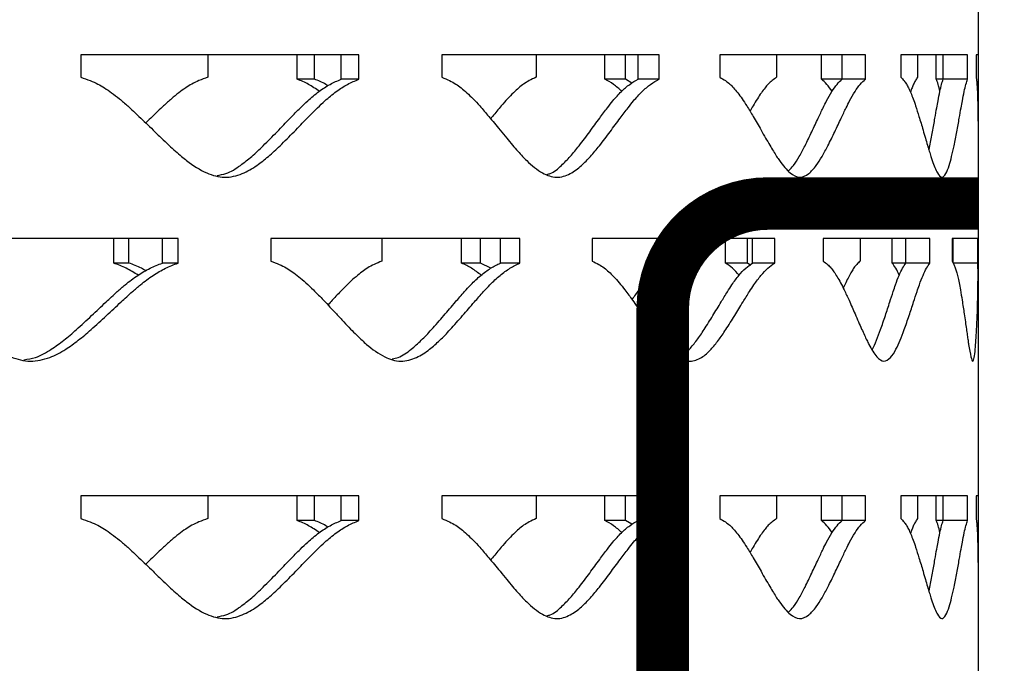
# Model space of a CAD drawing. Units: inches. Extents: x -136 to 449, y -98 to 275.
# Drawn here: x 233 to 238, y 136 to 139 of the extents above; entities that cross this region are included whole.
import ezdxf

# ---------------------------------------------------------------- set-up
doc = ezdxf.new("R2010")
doc.units = ezdxf.units.IN
doc.header["$LTSCALE"] = 20
doc.header["$MEASUREMENT"] = 0
doc.layers.add('FiberGBaffle', color=2, linetype='Continuous')
doc.layers.add('SoftPrint', color=248, linetype='Continuous')

msp = doc.modelspace()

# ---------------------------------------------------------------- linework, layer by layer
at = {"layer": 'FiberGBaffle'}
msp.add_lwpolyline([(237.77318, 145.09055), (237.77318, 121.09055), (216.77318, 121.09055), (216.77318, 145.09055)], dxfattribs=at)
at = {"layer": 'FiberGBaffle', "const_width": 0.25}
msp.add_lwpolyline([(237.77318, 138.09055), (236.77318, 138.09055, 0.4142136), (236.27318, 137.59055), (236.27318, 123.59055, 0.4142136), (236.77318, 123.09055), (237.77318, 123.09055)], format="xyb", dxfattribs=at)
at = {"layer": 'SoftPrint'}
for p, q in [((234.82722, 138.79889), (233.50483, 138.79889)), ((233.50483, 138.79889), (233.50483, 138.69155)), ((234.10823, 138.79889), (234.10823, 138.69155)), ((234.534, 138.68223), (234.534, 138.79889)), ((234.61558, 138.68223), (234.61558, 138.79889)), ((234.74329, 138.68223), (234.74329, 138.79889)), ((234.82722, 138.68223), (234.82722, 138.79889)), ((236.25555, 138.79889), (235.22264, 138.79889)), ((235.22264, 138.79889), (235.22264, 138.69155)), ((235.67044, 138.79889), (235.67044, 138.69155)), ((235.99835, 138.68223), (235.99835, 138.79889)), ((236.09638, 138.68223), (236.09638, 138.79889)), ((236.15574, 138.68223), (236.15574, 138.79889)), ((236.25555, 138.68223), (236.25555, 138.79889)), ((237.23721, 138.79889), (236.54515, 138.79889)), ((236.54515, 138.79889), (236.54515, 138.69155)), ((236.81507, 138.79889), (236.81507, 138.69155)), ((237.02882, 138.68223), (237.02882, 138.79889)), ((237.1265, 138.68223), (237.1265, 138.79889)), ((237.23721, 138.68223), (237.23721, 138.79889)), ((237.72339, 138.79889), (237.40658, 138.79889)), ((237.40658, 138.79889), (237.40658, 138.69155)), ((237.48522, 138.79889), (237.48522, 138.69155)), ((237.57417, 138.68223), (237.57417, 138.79889)), ((237.60728, 138.68223), (237.60728, 138.79889)), ((237.72339, 138.68223), (237.72339, 138.79889)), ((237.77318, 138.79889), (237.76412, 138.79889)), ((237.76412, 138.79889), (237.76412, 138.69155)), ((234.61558, 138.68223), (234.534, 138.68223)), ((234.82722, 138.68223), (234.74329, 138.68223)), ((236.09638, 138.68223), (235.99835, 138.68223)), ((236.12673, 138.66411), (236.09638, 138.68223)), ((236.25555, 138.68223), (236.15574, 138.68223)), ((237.1265, 138.68223), (237.02882, 138.68223)), ((237.23721, 138.68223), (237.1265, 138.68223)), ((237.60728, 138.68223), (237.57417, 138.68223)), ((237.72339, 138.68223), (237.60728, 138.68223)), ((233.96697, 137.92391), (232.52373, 137.92391)), ((233.66113, 137.80725), (233.66113, 137.92391)), ((233.7329, 137.80725), (233.7329, 137.92391)), ((233.8926, 137.80725), (233.8926, 137.92391)), ((233.96697, 137.80725), (233.96697, 137.92391)), ((235.59326, 137.92391), (234.40822, 137.92391)), ((234.40822, 137.92391), (234.40822, 137.81657)), ((234.93712, 137.92391), (234.93712, 137.81657)), ((235.31632, 137.80725), (235.31632, 137.92391)), ((235.40669, 137.80725), (235.40669, 137.92391)), ((235.50082, 137.80725), (235.50082, 137.92391)), ((235.59326, 137.80725), (235.59326, 137.92391)), ((236.80582, 137.92391), (235.93792, 137.92391)), ((235.93792, 137.92391), (235.93792, 137.81657)), ((236.29903, 137.92391), (236.29903, 137.81657)), ((236.57156, 137.80725), (236.57156, 137.92391)), ((236.67603, 137.80725), (236.67603, 137.92391)), ((236.6999, 137.80725), (236.6999, 137.92391)), ((236.80582, 137.80725), (236.80582, 137.92391)), ((237.54434, 137.92391), (237.03674, 137.92391)), ((237.03674, 137.92391), (237.03674, 137.81657)), ((237.21212, 137.92391), (237.21212, 137.81657)), ((237.36441, 137.80725), (237.36441, 137.92391)), ((237.43022, 137.80725), (237.43022, 137.92391)), ((237.54434, 137.80725), (237.54434, 137.92391)), ((237.77318, 137.92391), (237.65005, 137.92391)), ((237.65005, 137.92391), (237.65005, 137.81657)), ((237.65546, 137.80725), (237.65546, 137.92391)), ((237.77211, 137.80725), (237.77211, 137.92391)), ((233.7329, 137.80725), (233.66113, 137.80725)), ((233.96697, 137.80725), (233.8926, 137.80725)), ((235.40669, 137.80725), (235.31632, 137.80725)), ((235.45465, 137.78275), (235.40669, 137.80725)), ((235.59326, 137.80725), (235.50082, 137.80725)), ((236.67603, 137.80725), (236.57156, 137.80725)), ((236.69211, 137.79555), (236.67603, 137.80725)), ((236.80582, 137.80725), (236.6999, 137.80725)), ((237.43022, 137.80725), (237.36441, 137.80725)), ((237.54434, 137.80725), (237.43022, 137.80725)), ((237.77211, 137.80725), (237.65546, 137.80725)), ((234.82722, 136.69895), (233.50483, 136.69895)), ((233.50483, 136.69895), (233.50483, 136.5916)), ((234.10823, 136.69895), (234.10823, 136.5916)), ((234.534, 136.58228), (234.534, 136.69895)), ((234.61558, 136.58228), (234.61558, 136.69895)), ((234.74329, 136.58228), (234.74329, 136.69895)), ((234.82722, 136.58228), (234.82722, 136.69895)), ((236.25555, 136.69895), (235.22264, 136.69895)), ((235.22264, 136.69895), (235.22264, 136.5916)), ((235.67044, 136.69895), (235.67044, 136.5916)), ((235.99835, 136.58228), (235.99835, 136.69895)), ((236.09638, 136.58228), (236.09638, 136.69895)), ((236.15574, 136.58228), (236.15574, 136.69895)), ((236.25555, 136.58228), (236.25555, 136.69895)), ((237.23721, 136.69895), (236.54515, 136.69895)), ((236.54515, 136.69895), (236.54515, 136.5916)), ((236.81507, 136.69895), (236.81507, 136.5916)), ((237.02882, 136.58228), (237.02882, 136.69895)), ((237.1265, 136.58228), (237.1265, 136.69895)), ((237.23721, 136.58228), (237.23721, 136.69895)), ((237.72339, 136.69895), (237.40658, 136.69895)), ((237.40658, 136.69895), (237.40658, 136.5916)), ((237.48522, 136.69895), (237.48522, 136.5916)), ((237.57417, 136.58228), (237.57417, 136.69895)), ((237.60728, 136.58228), (237.60728, 136.69895)), ((237.72339, 136.58228), (237.72339, 136.69895)), ((237.77318, 136.69895), (237.76412, 136.69895)), ((237.76412, 136.69895), (237.76412, 136.5916)), ((234.61558, 136.58228), (234.534, 136.58228)), ((234.82722, 136.58228), (234.74329, 136.58228)), ((236.09638, 136.58228), (235.99835, 136.58228)), ((236.12673, 136.56417), (236.09638, 136.58228)), ((236.25555, 136.58228), (236.15574, 136.58228)), ((237.1265, 136.58228), (237.02882, 136.58228)), ((237.23721, 136.58228), (237.1265, 136.58228)), ((237.60728, 136.58228), (237.57417, 136.58228)), ((237.72339, 136.58228), (237.60728, 136.58228))]:
    msp.add_line(p, q, dxfattribs=at)
for points, knots in [([(233.50483, 138.69155), (233.51981, 138.68645), (233.54721, 138.67712), (233.58482, 138.66075), (233.61858, 138.64069), (233.65267, 138.61696), (233.68976, 138.58833), (233.733, 138.5506), (233.7864, 138.50089), (233.83944, 138.44931), (233.88666, 138.40321), (233.92238, 138.36946), (233.95425, 138.34036), (233.9823, 138.31592), (234.03003, 138.27721), (234.09653, 138.23404), (234.1886, 138.20811), (234.27103, 138.22851), (234.3396, 138.26817), (234.39855, 138.31506), (234.45702, 138.36948), (234.51819, 138.43136), (234.57723, 138.49251), (234.62613, 138.54162), (234.67143, 138.58529), (234.71876, 138.62375), (234.77268, 138.65903), (234.80929, 138.6746), (234.82722, 138.68223)], [0, 0, 0, 0, 0.028676, 0.0524841, 0.0737762, 0.0981224, 0.1251969, 0.1551655, 0.1967974, 0.2501164, 0.2816835, 0.309952, 0.3349296, 0.3566277, 0.3750642, 0.4436539, 0.5000503, 0.5564621, 0.6065927, 0.6489549, 0.6939417, 0.7500589, 0.8040794, 0.8457185, 0.8749934, 0.9186433, 0.9601578, 1, 1, 1, 1]), ([(234.10823, 138.69155), (234.09434, 138.68645), (234.06892, 138.67711), (234.03369, 138.66074), (234.00188, 138.64068), (233.96956, 138.61695), (233.93415, 138.58832), (233.89256, 138.55058), (233.85216, 138.51192), (233.82437, 138.48449), (233.81374, 138.474)], [0, 0, 0, 0, 0.1285996, 0.2354127, 0.3310085, 0.4403814, 0.5620705, 0.6968304, 0.8841023, 1, 1, 1, 1]), ([(234.15263, 138.22443), (234.16694, 138.22669), (234.20628, 138.23292), (234.26102, 138.269), (234.31942, 138.31487), (234.3772, 138.36957), (234.4377, 138.43134), (234.49608, 138.49251), (234.54443, 138.54161), (234.58921, 138.58527), (234.63601, 138.62373), (234.68933, 138.65902), (234.72555, 138.6746), (234.74329, 138.68223)], [0, 0, 0, 0, 0.0606701, 0.1667018, 0.2564053, 0.3517347, 0.4706949, 0.5852213, 0.6734834, 0.7355193, 0.8279499, 0.9157787, 1, 1, 1, 1]), ([(234.63939, 138.62461), (234.62247, 138.63629), (234.58867, 138.65963), (234.55221, 138.6747), (234.534, 138.68223)], [0, 0, 0, 0, 0.5004698, 1, 1, 1, 1]), ([(234.6804, 138.65108), (234.677, 138.65329), (234.65636, 138.66671), (234.63414, 138.67517), (234.61558, 138.68223)], [0, 0, 0, 0, 0.1646937, 1, 1, 1, 1]), ([(235.22264, 138.69155), (235.23479, 138.68645), (235.25702, 138.67712), (235.28744, 138.66075), (235.31472, 138.64069), (235.34221, 138.61696), (235.37206, 138.58833), (235.40679, 138.5506), (235.44958, 138.50089), (235.49194, 138.44931), (235.52954, 138.40321), (235.55792, 138.36946), (235.58319, 138.34036), (235.60539, 138.31592), (235.64313, 138.27721), (235.69551, 138.23404), (235.76764, 138.20811), (235.83185, 138.22851), (235.88499, 138.26817), (235.93049, 138.31507), (235.97546, 138.36948), (236.02229, 138.43136), (236.06729, 138.49251), (236.10439, 138.54162), (236.13866, 138.58529), (236.17434, 138.62375), (236.21483, 138.65903), (236.24216, 138.6746), (236.25555, 138.68223)], [0, 0, 0, 0, 0.0286761, 0.052484, 0.073776, 0.0981225, 0.1251969, 0.1551653, 0.1967976, 0.2501164, 0.2816835, 0.309952, 0.3349297, 0.3566278, 0.3750643, 0.4436543, 0.5000505, 0.5564625, 0.6065929, 0.6489549, 0.693942, 0.750059, 0.8040797, 0.8457187, 0.8749937, 0.9186433, 0.960158, 1, 1, 1, 1]), ([(235.67044, 138.69155), (235.65958, 138.68645), (235.6397, 138.67711), (235.61207, 138.66074), (235.58707, 138.64068), (235.56162, 138.61695), (235.53369, 138.58833), (235.5008, 138.55056), (235.47426, 138.51859), (235.4576, 138.49797), (235.45461, 138.49427)], [0, 0, 0, 0, 0.1390117, 0.2544724, 0.3578078, 0.4760373, 0.607577, 0.7532487, 0.9556826, 1, 1, 1, 1]), ([(235.72329, 138.22944), (235.72827, 138.2306), (235.75264, 138.23629), (235.78918, 138.26944), (235.83436, 138.31475), (235.87876, 138.36961), (235.92509, 138.43133), (235.96957, 138.49251), (236.00627, 138.54161), (236.04015, 138.58527), (236.07543, 138.62373), (236.11546, 138.65902), (236.14251, 138.6746), (236.15574, 138.68223)], [0, 0, 0, 0, 0.0281174, 0.1378236, 0.2306363, 0.3292688, 0.4523514, 0.5708468, 0.662168, 0.7263536, 0.8219876, 0.9128602, 1, 1, 1, 1]), ([(236.07794, 138.62461), (236.0652, 138.63629), (236.03976, 138.65963), (236.01214, 138.6747), (235.99835, 138.68223)], [0, 0, 0, 0, 0.5004678, 1, 1, 1, 1]), ([(236.54515, 138.69155), (236.55386, 138.68645), (236.56982, 138.67712), (236.59154, 138.66075), (236.61097, 138.64069), (236.63049, 138.61696), (236.65162, 138.58833), (236.67612, 138.5506), (236.70617, 138.50089), (236.73574, 138.44931), (236.76185, 138.40321), (236.78148, 138.36946), (236.7989, 138.34036), (236.81416, 138.31592), (236.84001, 138.27721), (236.87568, 138.23404), (236.92428, 138.20811), (236.96708, 138.22851), (237.00215, 138.26817), (237.03194, 138.31506), (237.06115, 138.36948), (237.09133, 138.43136), (237.12004, 138.49251), (237.14351, 138.54162), (237.16504, 138.58529), (237.1873, 138.62375), (237.21233, 138.65903), (237.22903, 138.6746), (237.23721, 138.68223)], [0, 0, 0, 0, 0.0286761, 0.0524838, 0.073776, 0.0981223, 0.1251966, 0.1551652, 0.1967975, 0.2501162, 0.2816833, 0.3099517, 0.3349294, 0.3566278, 0.3750641, 0.4436541, 0.5000503, 0.5564622, 0.6065925, 0.6489548, 0.6939417, 0.7500587, 0.8040794, 0.8457184, 0.8749932, 0.9186433, 0.9601576, 1, 1, 1, 1]), ([(236.81507, 138.69155), (236.80778, 138.68645), (236.79444, 138.67711), (236.77578, 138.66074), (236.75884, 138.64068), (236.74153, 138.61696), (236.72246, 138.58829), (236.70462, 138.5586), (236.69307, 138.53828), (236.68831, 138.52991)], [0, 0, 0, 0, 0.16252808, 0.29752064, 0.41833472, 0.55656448, 0.71035556, 0.88066869, 1, 1, 1, 1]), ([(236.87127, 138.24571), (236.87943, 138.25399), (236.89767, 138.27251), (236.92345, 138.31541), (236.95243, 138.36938), (236.98223, 138.4314), (237.01063, 138.4925), (237.03384, 138.54162), (237.05513, 138.58527), (237.07713, 138.62373), (237.10189, 138.65902), (237.11841, 138.6746), (237.1265, 138.68223)], [0, 0, 0, 0, 0.0801945, 0.1792106, 0.2844364, 0.4157457, 0.5421614, 0.6395868, 0.7080626, 0.810089, 0.9070354, 1, 1, 1, 1]), ([(237.07865, 138.62461), (237.07073, 138.63629), (237.05492, 138.65963), (237.03751, 138.6747), (237.02882, 138.68223)], [0, 0, 0, 0, 0.5004694, 1, 1, 1, 1]), ([(237.40658, 138.69155), (237.41144, 138.68645), (237.42032, 138.67712), (237.43227, 138.66075), (237.44288, 138.64069), (237.45347, 138.61696), (237.46482, 138.58833), (237.47787, 138.5506), (237.49368, 138.50089), (237.50899, 138.4493), (237.52231, 138.40321), (237.53222, 138.36946), (237.54092, 138.34036), (237.54847, 138.31592), (237.56116, 138.27721), (237.57835, 138.23404), (237.601, 138.20811), (237.62025, 138.22851), (237.63551, 138.26817), (237.64811, 138.31507), (237.66012, 138.36948), (237.67213, 138.43136), (237.68313, 138.49251), (237.6918, 138.54162), (237.69953, 138.58529), (237.70725, 138.62375), (237.7156, 138.65903), (237.72083, 138.6746), (237.72339, 138.68223)], [0, 0, 0, 0, 0.028676, 0.0524838, 0.0737759, 0.0981224, 0.1251966, 0.1551651, 0.1967976, 0.250116, 0.2816835, 0.3099516, 0.3349295, 0.3566277, 0.3750644, 0.4436539, 0.5000507, 0.556462, 0.6065926, 0.6489547, 0.6939416, 0.750059, 0.8040796, 0.8457184, 0.8749936, 0.9186434, 0.9601579, 1, 1, 1, 1]), ([(237.48522, 138.69155), (237.48186, 138.68645), (237.47571, 138.67712), (237.46695, 138.66071), (237.45921, 138.64154), (237.45431, 138.62732), (237.45183, 138.62015)], [0, 0, 0, 0, 0.3001916, 0.5495215, 0.7726712, 1, 1, 1, 1]), ([(237.5393, 138.34594), (237.54077, 138.35247), (237.54695, 138.37995), (237.55654, 138.43155), (237.56747, 138.49247), (237.57604, 138.54162), (237.58368, 138.58527), (237.59131, 138.62373), (237.59957, 138.65902), (237.60474, 138.6746), (237.60728, 138.68223)], [0, 0, 0, 0, 0.0540927, 0.2276708, 0.3947812, 0.5235681, 0.6140862, 0.7489556, 0.877111, 1, 1, 1, 1]), ([(237.59177, 138.62461), (237.58906, 138.63629), (237.58365, 138.65963), (237.57733, 138.6747), (237.57417, 138.68223)], [0, 0, 0, 0, 0.50046938, 1, 1, 1, 1]), ([(237.76412, 138.69155), (237.76486, 138.68645), (237.76623, 138.67712), (237.76781, 138.66075), (237.76908, 138.64069), (237.7702, 138.61696), (237.77122, 138.58833), (237.77217, 138.5506), (237.77293, 138.50092), (237.77325, 138.4614), (237.77318, 138.43909), (237.77318, 138.43841)], [0, 0, 0, 0, 0.11388613, 0.20843939, 0.29299917, 0.38969143, 0.49721496, 0.61623514, 0.78157608, 0.99333094, 1, 1, 1, 1]), ([(232.52373, 137.81657), (232.53984, 137.81147), (232.56934, 137.80214), (232.60985, 137.78577), (232.64625, 137.76571), (232.68302, 137.74198), (232.72306, 137.71335), (232.76977, 137.67562), (232.82751, 137.62591), (232.88493, 137.57433), (232.9361, 137.52823), (232.97485, 137.49448), (233.00943, 137.46539), (233.03989, 137.44094), (233.09177, 137.40223), (233.16411, 137.35907), (233.2645, 137.33313), (233.35454, 137.35353), (233.42959, 137.39319), (233.4942, 137.44009), (233.55838, 137.4945), (233.62562, 137.55638), (233.69062, 137.61753), (233.74453, 137.66664), (233.79453, 137.71031), (233.84684, 137.74877), (233.9065, 137.78405), (233.94709, 137.79962), (233.96697, 137.80725)], [0, 0, 0, 0, 0.0286759, 0.0524839, 0.0737759, 0.0981224, 0.1251968, 0.1551653, 0.1967974, 0.2501163, 0.2816835, 0.3099518, 0.3349295, 0.3566276, 0.3750642, 0.4436541, 0.5000505, 0.5564624, 0.6065928, 0.6489549, 0.6939418, 0.7500589, 0.8040795, 0.8457187, 0.8749934, 0.9186432, 0.9601578, 1, 1, 1, 1]), ([(234.40822, 137.81657), (234.42187, 137.81147), (234.44685, 137.80214), (234.48107, 137.78577), (234.51179, 137.76571), (234.54277, 137.74198), (234.57645, 137.71335), (234.61568, 137.67562), (234.66407, 137.62591), (234.71207, 137.57433), (234.75475, 137.52823), (234.787, 137.49448), (234.81575, 137.46538), (234.84103, 137.44094), (234.88404, 137.40223), (234.94385, 137.35907), (235.02646, 137.33313), (235.10024, 137.35353), (235.16148, 137.39319), (235.21403, 137.44009), (235.26607, 137.4945), (235.32042, 137.55638), (235.37277, 137.61753), (235.41603, 137.66664), (235.45607, 137.71031), (235.49784, 137.74877), (235.54533, 137.78405), (235.5775, 137.79962), (235.59326, 137.80725)], [0, 0, 0, 0, 0.0286759, 0.0524839, 0.0737758, 0.0981224, 0.1251967, 0.1551652, 0.1967975, 0.2501163, 0.2816832, 0.3099519, 0.3349294, 0.3566277, 0.3750642, 0.4436541, 0.5000504, 0.5564624, 0.6065926, 0.6489549, 0.6939418, 0.7500588, 0.8040795, 0.8457187, 0.8749934, 0.9186433, 0.9601578, 1, 1, 1, 1]), ([(234.93712, 137.81657), (234.92467, 137.81147), (234.90188, 137.80214), (234.87025, 137.78576), (234.84167, 137.7657), (234.8126, 137.74197), (234.78073, 137.71335), (234.74326, 137.6756), (234.70959, 137.6399), (234.68722, 137.61549), (234.68037, 137.60801)], [0, 0, 0, 0, 0.1330187, 0.243503, 0.3423831, 0.4555152, 0.5813845, 0.7207758, 0.9144821, 1, 1, 1, 1]), ([(235.93792, 137.81657), (235.94842, 137.81147), (235.96763, 137.80214), (235.99387, 137.78577), (236.01737, 137.76571), (236.04102, 137.74198), (236.06667, 137.71335), (236.09647, 137.67562), (236.13312, 137.62591), (236.16931, 137.57433), (236.20136, 137.52823), (236.22552, 137.49448), (236.247, 137.46539), (236.26585, 137.44094), (236.29784, 137.40223), (236.34215, 137.35907), (236.40289, 137.33313), (236.45672, 137.35353), (236.50111, 137.39319), (236.53899, 137.44009), (236.57631, 137.4945), (236.61506, 137.55638), (236.65214, 137.61753), (236.68262, 137.66664), (236.7107, 137.71031), (236.73985, 137.74877), (236.77281, 137.78405), (236.79497, 137.79962), (236.80582, 137.80725)], [0, 0, 0, 0, 0.028676, 0.0524838, 0.0737761, 0.0981223, 0.125197, 0.1551653, 0.1967976, 0.2501164, 0.2816835, 0.3099518, 0.3349294, 0.3566276, 0.3750641, 0.443654, 0.5000504, 0.5564623, 0.6065927, 0.6489548, 0.6939418, 0.7500588, 0.8040796, 0.8457187, 0.8749935, 0.9186433, 0.9601578, 1, 1, 1, 1]), ([(236.29903, 137.81657), (236.2899, 137.81147), (236.27319, 137.80214), (236.2499, 137.78576), (236.2288, 137.7657), (236.20728, 137.74198), (236.18363, 137.71333), (236.15663, 137.67687), (236.13751, 137.64952), (236.12677, 137.63415)], [0, 0, 0, 0, 0.1478365, 0.2706296, 0.3805262, 0.5062618, 0.6461534, 0.8010734, 1, 1, 1, 1]), ([(237.03674, 137.81657), (237.04357, 137.81147), (237.05607, 137.80214), (237.07301, 137.78577), (237.08813, 137.76571), (237.10327, 137.74198), (237.11962, 137.71335), (237.13851, 137.67562), (237.16158, 137.62591), (237.18416, 137.57433), (237.204, 137.52823), (237.21887, 137.49448), (237.23201, 137.46539), (237.24348, 137.44094), (237.26287, 137.40223), (237.28947, 137.35907), (237.32532, 137.33313), (237.35654, 137.35353), (237.38186, 137.39319), (237.40319, 137.44009), (237.42393, 137.4945), (237.44515, 137.55638), (237.46513, 137.61753), (237.4813, 137.66664), (237.49603, 137.71031), (237.51111, 137.74877), (237.52791, 137.78405), (237.53894, 137.79962), (237.54434, 137.80725)], [0, 0, 0, 0, 0.028676, 0.0524838, 0.0737761, 0.0981225, 0.1251968, 0.1551654, 0.1967975, 0.2501164, 0.2816835, 0.3099518, 0.3349297, 0.3566277, 0.3750643, 0.4436543, 0.5000504, 0.5564624, 0.6065929, 0.648955, 0.6939419, 0.7500588, 0.8040798, 0.8457187, 0.8749935, 0.9186434, 0.9601579, 1, 1, 1, 1]), ([(237.21212, 137.81657), (237.20676, 137.81147), (237.19695, 137.80214), (237.18315, 137.78576), (237.17058, 137.76571), (237.1577, 137.74195), (237.14466, 137.71591), (237.13609, 137.69669), (237.13215, 137.68786)], [0, 0, 0, 0, 0.1932974, 0.3538451, 0.4975355, 0.6619333, 0.8448403, 1, 1, 1, 1]), ([(237.65005, 137.81657), (237.65287, 137.81147), (237.65802, 137.80214), (237.66484, 137.78577), (237.67082, 137.76571), (237.6767, 137.74198), (237.68293, 137.71335), (237.68997, 137.67562), (237.69832, 137.62592), (237.70617, 137.57433), (237.71281, 137.52823), (237.71764, 137.49448), (237.72179, 137.46539), (237.72532, 137.44094), (237.73115, 137.40223), (237.73871, 137.35907), (237.74788, 137.33313), (237.75493, 137.35353), (237.75993, 137.39319), (237.76364, 137.44009), (237.76678, 137.4945), (237.76942, 137.55638), (237.7713, 137.61753), (237.77237, 137.66664), (237.773, 137.71031), (237.77327, 137.74877), (237.77306, 137.78405), (237.77242, 137.79962), (237.77211, 137.80725)], [0, 0, 0, 0, 0.028676, 0.0524841, 0.0737765, 0.0981229, 0.1251971, 0.1551656, 0.1967979, 0.2501164, 0.281684, 0.309952, 0.3349297, 0.3566279, 0.3750645, 0.4436545, 0.500051, 0.5564626, 0.6065932, 0.6489549, 0.693942, 0.7500591, 0.8040799, 0.8457188, 0.8749936, 0.9186435, 0.9601583, 1, 1, 1, 1]), ([(233.23338, 137.34764), (233.25215, 137.35026), (233.29827, 137.35669), (233.36116, 137.39391), (233.42512, 137.43992), (233.48855, 137.49458), (233.55504, 137.55637), (233.61931, 137.61753), (233.67262, 137.66664), (233.72205, 137.71029), (233.77377, 137.74875), (233.83277, 137.78404), (233.87294, 137.79962), (233.8926, 137.80725)], [0, 0, 0, 0, 0.0718632, 0.1766315, 0.2652669, 0.35946, 0.4770023, 0.5901638, 0.6773744, 0.7386715, 0.8300003, 0.9167832, 1, 1, 1, 1]), ([(233.77752, 137.74963), (233.75882, 137.76131), (233.72144, 137.78465), (233.68122, 137.79972), (233.66113, 137.80725)], [0, 0, 0, 0, 0.50046989, 1, 1, 1, 1]), ([(233.81376, 137.77077), (233.80693, 137.77484), (233.78109, 137.79026), (233.75333, 137.80005), (233.7329, 137.80725)], [0, 0, 0, 0, 0.2643032, 1, 1, 1, 1]), ([(234.98607, 137.35165), (234.99576, 137.35346), (235.02782, 137.35944), (235.07375, 137.39419), (235.12586, 137.43985), (235.17727, 137.49461), (235.23101, 137.55636), (235.28277, 137.61753), (235.32556, 137.66664), (235.36514, 137.71029), (235.40643, 137.74875), (235.4534, 137.78404), (235.48523, 137.79962), (235.50082, 137.80725)], [0, 0, 0, 0, 0.0466669, 0.1542792, 0.2453208, 0.3420709, 0.4628042, 0.5790377, 0.6686159, 0.7315766, 0.8253853, 0.9145232, 1, 1, 1, 1]), ([(235.40939, 137.74963), (235.39448, 137.76131), (235.36467, 137.78465), (235.33243, 137.79972), (235.31632, 137.80725)], [0, 0, 0, 0, 0.5004696, 1, 1, 1, 1]), ([(236.3551, 137.35831), (236.35533, 137.35838), (236.37172, 137.36369), (236.39837, 137.39501), (236.43611, 137.43963), (236.47293, 137.49468), (236.51127, 137.55634), (236.54793, 137.61754), (236.57807, 137.66663), (236.60583, 137.71029), (236.63465, 137.74875), (236.66725, 137.78404), (236.68917, 137.79962), (236.6999, 137.80725)], [0, 0, 0, 0, 0.0015876, 0.1142889, 0.2096349, 0.3109599, 0.4374025, 0.5591323, 0.6529462, 0.7188841, 0.817129, 0.9104821, 1, 1, 1, 1]), ([(236.63668, 137.74963), (236.62629, 137.76131), (236.60553, 137.78465), (236.58288, 137.79972), (236.57156, 137.80725)], [0, 0, 0, 0, 0.5004709, 1, 1, 1, 1]), ([(237.26966, 137.39609), (237.26992, 137.39648), (237.27736, 137.40775), (237.29047, 137.44106), (237.31121, 137.49418), (237.33212, 137.55648), (237.35189, 137.61751), (237.36788, 137.66664), (237.38244, 137.71029), (237.39735, 137.74875), (237.41396, 137.78404), (237.42488, 137.79962), (237.43022, 137.80725)], [0, 0, 0, 0, 0.0039378, 0.1111631, 0.2251125, 0.3673086, 0.5042044, 0.6097074, 0.6838605, 0.7943448, 0.8993289, 1, 1, 1, 1]), ([(237.39834, 137.74963), (237.393, 137.76131), (237.38232, 137.78465), (237.37038, 137.79972), (237.36441, 137.80725)], [0, 0, 0, 0, 0.5004659, 1, 1, 1, 1]), ([(233.50483, 136.5916), (233.51981, 136.5865), (233.54721, 136.57717), (233.58482, 136.5608), (233.61858, 136.54074), (233.65267, 136.51701), (233.68976, 136.48838), (233.733, 136.45065), (233.7864, 136.40094), (233.83944, 136.34936), (233.88666, 136.30326), (233.92238, 136.26951), (233.95425, 136.24042), (233.9823, 136.21597), (234.03003, 136.17726), (234.09653, 136.1341), (234.1886, 136.10816), (234.27103, 136.12856), (234.3396, 136.16822), (234.39855, 136.21512), (234.45702, 136.26953), (234.51819, 136.33141), (234.57723, 136.39256), (234.62613, 136.44167), (234.67143, 136.48534), (234.71876, 136.5238), (234.77268, 136.55908), (234.80929, 136.57466), (234.82722, 136.58228)], [0, 0, 0, 0, 0.028676, 0.0524841, 0.0737762, 0.0981224, 0.1251969, 0.1551654, 0.1967974, 0.2501164, 0.2816834, 0.309952, 0.3349296, 0.3566277, 0.3750642, 0.4436539, 0.5000503, 0.5564622, 0.6065927, 0.6489549, 0.6939418, 0.7500589, 0.8040794, 0.8457185, 0.8749934, 0.9186433, 0.9601578, 1, 1, 1, 1]), ([(234.10823, 136.5916), (234.09434, 136.5865), (234.06892, 136.57717), (234.03369, 136.56079), (234.00188, 136.54073), (233.96956, 136.517), (233.93415, 136.48838), (233.89256, 136.45063), (233.85216, 136.41197), (233.82437, 136.38454), (233.81374, 136.37405)], [0, 0, 0, 0, 0.1285996, 0.2354128, 0.3310085, 0.4403812, 0.5620706, 0.6968303, 0.8841025, 1, 1, 1, 1]), ([(234.15263, 136.12448), (234.16694, 136.12674), (234.20628, 136.13297), (234.26102, 136.16905), (234.31942, 136.21492), (234.3772, 136.26962), (234.4377, 136.33139), (234.49608, 136.39256), (234.54443, 136.44167), (234.58921, 136.48532), (234.63601, 136.52378), (234.68933, 136.55907), (234.72555, 136.57465), (234.74329, 136.58228)], [0, 0, 0, 0, 0.0606701, 0.1667018, 0.2564053, 0.3517348, 0.4706949, 0.5852213, 0.6734833, 0.7355193, 0.8279499, 0.9157786, 1, 1, 1, 1]), ([(234.63939, 136.52466), (234.62247, 136.53634), (234.58867, 136.55968), (234.55221, 136.57475), (234.534, 136.58228)], [0, 0, 0, 0, 0.5004696, 1, 1, 1, 1]), ([(234.6804, 136.55114), (234.677, 136.55335), (234.65636, 136.56676), (234.63414, 136.57522), (234.61558, 136.58228)], [0, 0, 0, 0, 0.1646934, 1, 1, 1, 1]), ([(235.22264, 136.5916), (235.23479, 136.5865), (235.25702, 136.57717), (235.28744, 136.5608), (235.31472, 136.54074), (235.34221, 136.51701), (235.37206, 136.48838), (235.40679, 136.45065), (235.44958, 136.40094), (235.49194, 136.34936), (235.52954, 136.30326), (235.55792, 136.26951), (235.58319, 136.24042), (235.60539, 136.21597), (235.64313, 136.17726), (235.69551, 136.1341), (235.76764, 136.10816), (235.83185, 136.12856), (235.88499, 136.16822), (235.93049, 136.21512), (235.97546, 136.26953), (236.02229, 136.33141), (236.06729, 136.39256), (236.10439, 136.44167), (236.13866, 136.48534), (236.17434, 136.5238), (236.21483, 136.55908), (236.24216, 136.57466), (236.25555, 136.58228)], [0, 0, 0, 0, 0.0286761, 0.052484, 0.073776, 0.0981225, 0.1251969, 0.1551653, 0.1967976, 0.2501164, 0.2816834, 0.309952, 0.3349297, 0.3566278, 0.3750642, 0.4436543, 0.5000505, 0.5564625, 0.6065929, 0.6489549, 0.6939421, 0.750059, 0.8040797, 0.8457187, 0.8749937, 0.9186433, 0.9601579, 1, 1, 1, 1]), ([(235.67044, 136.5916), (235.65958, 136.5865), (235.6397, 136.57717), (235.61207, 136.56079), (235.58707, 136.54073), (235.56162, 136.517), (235.53369, 136.48838), (235.5008, 136.45061), (235.47426, 136.41865), (235.4576, 136.39803), (235.45461, 136.39432)], [0, 0, 0, 0, 0.1390117, 0.2544724, 0.3578077, 0.4760372, 0.607577, 0.7532485, 0.9556826, 1, 1, 1, 1]), ([(235.72329, 136.12949), (235.72827, 136.13065), (235.75264, 136.13634), (235.78918, 136.16949), (235.83436, 136.2148), (235.87876, 136.26966), (235.92509, 136.33138), (235.96957, 136.39256), (236.00627, 136.44167), (236.04015, 136.48532), (236.07543, 136.52378), (236.11546, 136.55907), (236.14251, 136.57465), (236.15574, 136.58228)], [0, 0, 0, 0, 0.0281174, 0.1378237, 0.2306363, 0.3292688, 0.4523513, 0.5708468, 0.662168, 0.7263536, 0.8219876, 0.9128602, 1, 1, 1, 1]), ([(236.07794, 136.52466), (236.0652, 136.53634), (236.03976, 136.55968), (236.01214, 136.57475), (235.99835, 136.58228)], [0, 0, 0, 0, 0.5004677, 1, 1, 1, 1]), ([(236.54515, 136.5916), (236.55386, 136.5865), (236.56982, 136.57717), (236.59154, 136.5608), (236.61097, 136.54074), (236.63049, 136.51701), (236.65162, 136.48838), (236.67612, 136.45065), (236.70617, 136.40094), (236.73574, 136.34936), (236.76185, 136.30326), (236.78148, 136.26951), (236.7989, 136.24042), (236.81416, 136.21597), (236.84001, 136.17726), (236.87568, 136.1341), (236.92428, 136.10816), (236.96708, 136.12856), (237.00215, 136.16822), (237.03194, 136.21512), (237.06115, 136.26953), (237.09133, 136.33141), (237.12004, 136.39256), (237.14351, 136.44167), (237.16504, 136.48534), (237.1873, 136.5238), (237.21233, 136.55908), (237.22903, 136.57466), (237.23721, 136.58228)], [0, 0, 0, 0, 0.0286761, 0.0524838, 0.073776, 0.0981223, 0.1251966, 0.1551651, 0.1967975, 0.2501163, 0.2816833, 0.3099517, 0.3349295, 0.3566277, 0.3750641, 0.4436541, 0.5000503, 0.5564622, 0.6065925, 0.6489548, 0.6939418, 0.7500586, 0.8040794, 0.8457183, 0.8749932, 0.9186433, 0.9601575, 1, 1, 1, 1]), ([(236.81507, 136.5916), (236.80778, 136.5865), (236.79444, 136.57717), (236.77578, 136.56079), (236.75884, 136.54073), (236.74153, 136.51701), (236.72246, 136.48834), (236.70462, 136.45865), (236.69307, 136.43833), (236.68831, 136.42996)], [0, 0, 0, 0, 0.1625281, 0.2975208, 0.4183348, 0.5565644, 0.7103558, 0.8806687, 1, 1, 1, 1]), ([(236.87127, 136.14576), (236.87943, 136.15405), (236.89767, 136.17256), (236.92345, 136.21546), (236.95243, 136.26943), (236.98223, 136.33145), (237.01063, 136.39255), (237.03384, 136.44167), (237.05513, 136.48532), (237.07713, 136.52378), (237.10189, 136.55907), (237.11841, 136.57465), (237.1265, 136.58228)], [0, 0, 0, 0, 0.0801946, 0.1792106, 0.2844365, 0.4157457, 0.5421614, 0.6395868, 0.7080626, 0.810089, 0.9070353, 1, 1, 1, 1]), ([(237.07865, 136.52466), (237.07073, 136.53634), (237.05492, 136.55968), (237.03751, 136.57475), (237.02882, 136.58228)], [0, 0, 0, 0, 0.50046927, 1, 1, 1, 1]), ([(237.40658, 136.5916), (237.41144, 136.5865), (237.42032, 136.57717), (237.43227, 136.5608), (237.44288, 136.54074), (237.45347, 136.51701), (237.46482, 136.48838), (237.47787, 136.45065), (237.49368, 136.40095), (237.50899, 136.34936), (237.52231, 136.30327), (237.53222, 136.26951), (237.54092, 136.24042), (237.54847, 136.21597), (237.56116, 136.17726), (237.57835, 136.1341), (237.601, 136.10816), (237.62025, 136.12856), (237.63551, 136.16822), (237.64811, 136.21512), (237.66012, 136.26953), (237.67213, 136.33141), (237.68313, 136.39256), (237.6918, 136.44167), (237.69953, 136.48534), (237.70725, 136.5238), (237.7156, 136.55908), (237.72083, 136.57466), (237.72339, 136.58228)], [0, 0, 0, 0, 0.028676, 0.0524838, 0.0737759, 0.0981223, 0.1251966, 0.155165, 0.1967976, 0.250116, 0.2816835, 0.3099516, 0.3349295, 0.3566277, 0.3750644, 0.4436539, 0.5000507, 0.556462, 0.6065926, 0.6489547, 0.6939416, 0.750059, 0.8040796, 0.8457183, 0.8749936, 0.9186434, 0.9601579, 1, 1, 1, 1]), ([(237.48522, 136.5916), (237.48186, 136.5865), (237.47571, 136.57718), (237.46695, 136.56077), (237.45921, 136.5416), (237.45431, 136.52738), (237.45183, 136.5202)], [0, 0, 0, 0, 0.3001917, 0.5495216, 0.7726712, 1, 1, 1, 1]), ([(237.5393, 136.24599), (237.54077, 136.25252), (237.54695, 136.28), (237.55654, 136.3316), (237.56747, 136.39252), (237.57604, 136.44167), (237.58368, 136.48532), (237.59131, 136.52378), (237.59957, 136.55907), (237.60474, 136.57465), (237.60728, 136.58228)], [0, 0, 0, 0, 0.0540927, 0.2276707, 0.3947812, 0.523568, 0.6140862, 0.7489556, 0.8771109, 1, 1, 1, 1]), ([(237.59177, 136.52466), (237.58906, 136.53634), (237.58365, 136.55968), (237.57733, 136.57475), (237.57417, 136.58228)], [0, 0, 0, 0, 0.5004693, 1, 1, 1, 1]), ([(237.76412, 136.5916), (237.76486, 136.5865), (237.76623, 136.57717), (237.76781, 136.5608), (237.76908, 136.54074), (237.7702, 136.51701), (237.77122, 136.48838), (237.77217, 136.45065), (237.77293, 136.40098), (237.77325, 136.36145), (237.77318, 136.33914), (237.77318, 136.33846)], [0, 0, 0, 0, 0.1138862, 0.2084394, 0.2929992, 0.3896913, 0.497215, 0.616235, 0.7815762, 0.993331, 1, 1, 1, 1])]:
    msp.add_open_spline(points, degree=3, knots=knots, dxfattribs=at)

doc.saveas('drawing.dxf')
